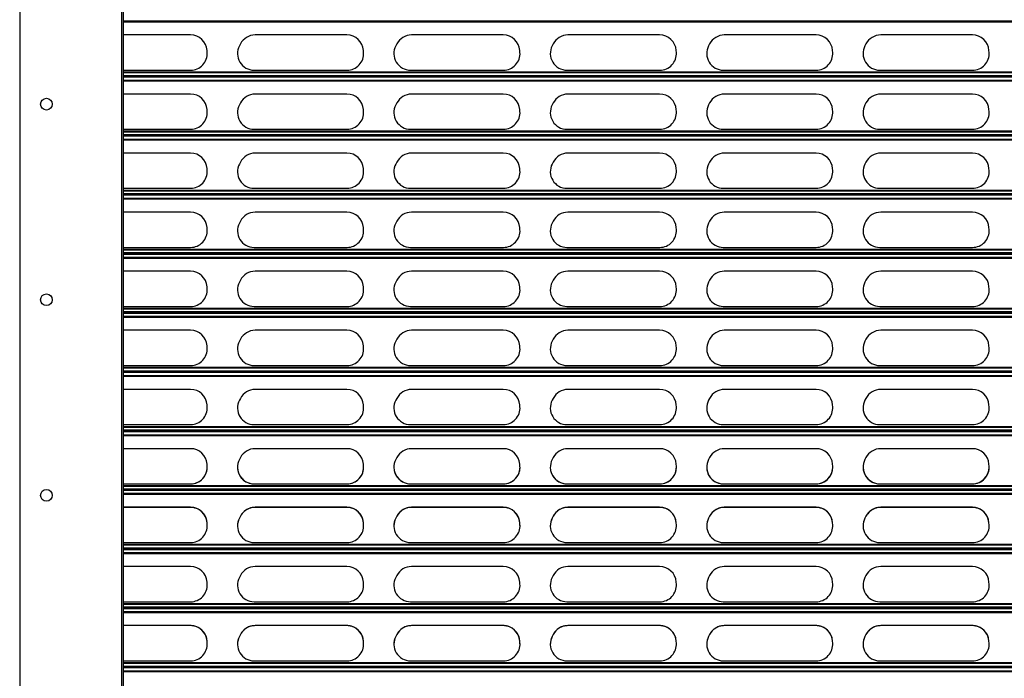
# Model space of a CAD drawing. Units: millimetres. Extents: x 19 to 415, y 4 to 419.
# Drawn here: x 30 to 56, y 155 to 172 of the extents above; entities that cross this region are included whole.
import ezdxf

# ---------------------------------------------------------------- set-up
doc = ezdxf.new("R2010")
doc.units = ezdxf.units.MM

msp = doc.modelspace()

# ---------------------------------------------------------------- linework, layer by layer
at = {"color": 7, "linetype": 'Continuous', "lineweight": 25}
for p, q in [((30.4924, 255.9981), (30.4924, 130.9981)), ((33.0924, 255.9981), (33.0924, 130.9981)), ((33.1424, 255.9981), (33.1424, 130.9981)), ((34.8611, 171.2665), (33.1424, 171.2665)), ((38.8611, 171.2665), (36.5154, 171.2665)), ((42.8611, 171.2665), (40.5154, 171.2665)), ((46.8611, 171.2665), (44.5154, 171.2665)), ((50.8611, 171.2665), (48.5154, 171.2665)), ((54.8611, 171.2665), (52.5154, 171.2665)), ((36.1385, 171.0379), (36.1125, 170.9879)), ((40.1385, 171.0379), (40.1125, 170.9879)), ((44.1385, 171.0379), (44.1125, 170.9879)), ((48.1385, 171.0379), (48.1125, 170.9879)), ((52.1385, 171.0379), (52.1125, 170.9879)), ((35.2886, 170.8209), (35.2851, 170.8709)), ((39.2886, 170.8209), (39.2851, 170.8709)), ((43.2886, 170.8209), (43.2851, 170.8709)), ((47.2886, 170.8209), (47.2851, 170.8709)), ((51.2886, 170.8209), (51.2851, 170.8709)), ((55.2886, 170.8209), (55.2851, 170.8709)), ((33.1424, 170.3665), (34.8646, 170.3665)), ((36.4894, 170.3665), (38.8646, 170.3665)), ((40.4894, 170.3665), (42.8646, 170.3665)), ((44.4894, 170.3665), (46.8646, 170.3665)), ((48.4894, 170.3665), (50.8646, 170.3665)), ((52.4894, 170.3665), (54.8646, 170.3665)), ((130.5524, 170.2178), (33.1424, 170.2178)), ((130.5524, 170.1926), (33.1424, 170.1926)), ((34.8611, 169.7565), (33.1424, 169.7565)), ((38.8611, 169.7565), (36.5154, 169.7565)), ((42.8611, 169.7565), (40.5154, 169.7565)), ((46.8611, 169.7565), (44.5154, 169.7565)), ((50.8611, 169.7565), (48.5154, 169.7565)), ((54.8611, 169.7565), (52.5154, 169.7565)), ((36.1385, 169.5279), (36.1125, 169.4779)), ((40.1385, 169.5279), (40.1125, 169.4779)), ((44.1385, 169.5279), (44.1125, 169.4779)), ((48.1385, 169.5279), (48.1125, 169.4779)), ((52.1385, 169.5279), (52.1125, 169.4779)), ((35.2886, 169.3109), (35.2851, 169.3609)), ((39.2886, 169.3109), (39.2851, 169.3609)), ((43.2886, 169.3109), (43.2851, 169.3609)), ((47.2886, 169.3109), (47.2851, 169.3609)), ((51.2886, 169.3109), (51.2851, 169.3609)), ((55.2886, 169.3109), (55.2851, 169.3609)), ((33.1424, 168.8565), (34.8646, 168.8565)), ((36.4894, 168.8565), (38.8646, 168.8565)), ((40.4894, 168.8565), (42.8646, 168.8565)), ((44.4894, 168.8565), (46.8646, 168.8565)), ((48.4894, 168.8565), (50.8646, 168.8565)), ((52.4894, 168.8565), (54.8646, 168.8565)), ((130.5524, 168.7078), (33.1424, 168.7078)), ((130.5524, 168.6826), (33.1424, 168.6826)), ((34.8611, 168.2465), (33.1424, 168.2465)), ((38.8611, 168.2465), (36.5154, 168.2465)), ((42.8611, 168.2465), (40.5154, 168.2465)), ((46.8611, 168.2465), (44.5154, 168.2465)), ((50.8611, 168.2465), (48.5154, 168.2465)), ((54.8611, 168.2465), (52.5154, 168.2465)), ((36.1385, 168.0179), (36.1125, 167.9679)), ((40.1385, 168.0179), (40.1125, 167.9679)), ((44.1385, 168.0179), (44.1125, 167.9679)), ((48.1385, 168.0179), (48.1125, 167.9679)), ((52.1385, 168.0179), (52.1125, 167.9679)), ((35.2886, 167.8009), (35.2851, 167.8509)), ((39.2886, 167.8009), (39.2851, 167.8509)), ((43.2886, 167.8009), (43.2851, 167.8509)), ((47.2886, 167.8009), (47.2851, 167.8509)), ((51.2886, 167.8009), (51.2851, 167.8509)), ((55.2886, 167.8009), (55.2851, 167.8509)), ((33.1424, 167.3465), (34.8646, 167.3465)), ((36.4894, 167.3465), (38.8646, 167.3465)), ((40.4894, 167.3465), (42.8646, 167.3465)), ((44.4894, 167.3465), (46.8646, 167.3465)), ((48.4894, 167.3465), (50.8646, 167.3465)), ((52.4894, 167.3465), (54.8646, 167.3465)), ((130.5524, 167.1978), (33.1424, 167.1978)), ((130.5524, 167.1726), (33.1424, 167.1726)), ((34.8611, 166.7365), (33.1424, 166.7365)), ((38.8611, 166.7365), (36.5154, 166.7365)), ((42.8611, 166.7365), (40.5154, 166.7365)), ((46.8611, 166.7365), (44.5154, 166.7365)), ((50.8611, 166.7365), (48.5154, 166.7365)), ((54.8611, 166.7365), (52.5154, 166.7365)), ((36.1385, 166.5079), (36.1125, 166.4579)), ((40.1385, 166.5079), (40.1125, 166.4579)), ((44.1385, 166.5079), (44.1125, 166.4579)), ((48.1385, 166.5079), (48.1125, 166.4579)), ((52.1385, 166.5079), (52.1125, 166.4579)), ((35.2886, 166.2909), (35.2851, 166.3409)), ((39.2886, 166.2909), (39.2851, 166.3409)), ((43.2886, 166.2909), (43.2851, 166.3409)), ((47.2886, 166.2909), (47.2851, 166.3409)), ((51.2886, 166.2909), (51.2851, 166.3409)), ((55.2886, 166.2909), (55.2851, 166.3409)), ((33.1424, 165.8365), (34.8646, 165.8365)), ((36.4894, 165.8365), (38.8646, 165.8365)), ((40.4894, 165.8365), (42.8646, 165.8365)), ((44.4894, 165.8365), (46.8646, 165.8365)), ((48.4894, 165.8365), (50.8646, 165.8365)), ((52.4894, 165.8365), (54.8646, 165.8365)), ((130.5524, 165.6878), (33.1424, 165.6878)), ((130.5524, 165.6626), (33.1424, 165.6626)), ((34.8611, 165.2265), (33.1424, 165.2265)), ((38.8611, 165.2265), (36.5154, 165.2265)), ((42.8611, 165.2265), (40.5154, 165.2265)), ((46.8611, 165.2265), (44.5154, 165.2265)), ((50.8611, 165.2265), (48.5154, 165.2265)), ((54.8611, 165.2265), (52.5154, 165.2265)), ((36.1385, 164.9979), (36.1125, 164.9479)), ((40.1385, 164.9979), (40.1125, 164.9479)), ((44.1385, 164.9979), (44.1125, 164.9479)), ((48.1385, 164.9979), (48.1125, 164.9479)), ((52.1385, 164.9979), (52.1125, 164.9479)), ((35.2886, 164.7809), (35.2851, 164.8309)), ((39.2886, 164.7809), (39.2851, 164.8309)), ((43.2886, 164.7809), (43.2851, 164.8309)), ((47.2886, 164.7809), (47.2851, 164.8309)), ((51.2886, 164.7809), (51.2851, 164.8309)), ((55.2886, 164.7809), (55.2851, 164.8309)), ((33.1424, 164.3265), (34.8646, 164.3265)), ((36.4894, 164.3265), (38.8646, 164.3265)), ((40.4894, 164.3265), (42.8646, 164.3265)), ((44.4894, 164.3265), (46.8646, 164.3265)), ((48.4894, 164.3265), (50.8646, 164.3265)), ((52.4894, 164.3265), (54.8646, 164.3265)), ((130.5524, 164.1778), (33.1424, 164.1778)), ((130.5524, 164.1526), (33.1424, 164.1526)), ((34.8611, 163.7165), (33.1424, 163.7165)), ((38.8611, 163.7165), (36.5154, 163.7165)), ((42.8611, 163.7165), (40.5154, 163.7165)), ((46.8611, 163.7165), (44.5154, 163.7165)), ((50.8611, 163.7165), (48.5154, 163.7165)), ((54.8611, 163.7165), (52.5154, 163.7165)), ((36.1385, 163.4879), (36.1125, 163.4379)), ((40.1385, 163.4879), (40.1125, 163.4379)), ((44.1385, 163.4879), (44.1125, 163.4379)), ((48.1385, 163.4879), (48.1125, 163.4379)), ((52.1385, 163.4879), (52.1125, 163.4379)), ((35.2886, 163.2709), (35.2851, 163.3209)), ((39.2886, 163.2709), (39.2851, 163.3209)), ((43.2886, 163.2709), (43.2851, 163.3209)), ((47.2886, 163.2709), (47.2851, 163.3209)), ((51.2886, 163.2709), (51.2851, 163.3209)), ((55.2886, 163.2709), (55.2851, 163.3209)), ((33.1424, 162.8165), (34.8646, 162.8165)), ((36.4894, 162.8165), (38.8646, 162.8165)), ((40.4894, 162.8165), (42.8646, 162.8165)), ((44.4894, 162.8165), (46.8646, 162.8165)), ((48.4894, 162.8165), (50.8646, 162.8165)), ((52.4894, 162.8165), (54.8646, 162.8165)), ((130.5524, 162.6679), (33.1424, 162.6679)), ((130.5524, 162.6426), (33.1424, 162.6426)), ((34.8611, 162.2065), (33.1424, 162.2065)), ((38.8611, 162.2065), (36.5154, 162.2065)), ((42.8611, 162.2065), (40.5154, 162.2065)), ((46.8611, 162.2065), (44.5154, 162.2065)), ((50.8611, 162.2065), (48.5154, 162.2065)), ((54.8611, 162.2065), (52.5154, 162.2065)), ((36.1385, 161.9779), (36.1125, 161.9279)), ((40.1385, 161.9779), (40.1125, 161.9279)), ((44.1385, 161.9779), (44.1125, 161.9279)), ((48.1385, 161.9779), (48.1125, 161.9279)), ((52.1385, 161.9779), (52.1125, 161.9279)), ((35.2886, 161.7609), (35.2851, 161.8109)), ((39.2886, 161.7609), (39.2851, 161.8109)), ((43.2886, 161.7609), (43.2851, 161.8109)), ((47.2886, 161.7609), (47.2851, 161.8109)), ((51.2886, 161.7609), (51.2851, 161.8109)), ((55.2886, 161.7609), (55.2851, 161.8109)), ((33.1424, 161.3065), (34.8646, 161.3065)), ((36.4894, 161.3065), (38.8646, 161.3065)), ((40.4894, 161.3065), (42.8646, 161.3065)), ((44.4894, 161.3065), (46.8646, 161.3065)), ((48.4894, 161.3065), (50.8646, 161.3065)), ((52.4894, 161.3065), (54.8646, 161.3065)), ((130.5524, 161.1578), (33.1424, 161.1578)), ((130.5524, 161.1305), (33.1424, 161.1305)), ((34.8611, 160.6911), (33.1424, 160.6911)), ((38.8611, 160.6911), (36.5154, 160.6911)), ((42.8611, 160.6911), (40.5154, 160.6911)), ((46.8611, 160.6911), (44.5154, 160.6911)), ((50.8611, 160.6911), (48.5154, 160.6911)), ((54.8611, 160.6911), (52.5154, 160.6911)), ((36.1385, 160.4627), (36.1125, 160.4127)), ((40.1385, 160.4627), (40.1125, 160.4127)), ((44.1385, 160.4627), (44.1125, 160.4127)), ((48.1385, 160.4627), (48.1125, 160.4127)), ((52.1385, 160.4627), (52.1125, 160.4127)), ((35.2886, 160.2457), (35.2851, 160.2957)), ((39.2886, 160.2457), (39.2851, 160.2957)), ((43.2886, 160.2457), (43.2851, 160.2957)), ((47.2886, 160.2457), (47.2851, 160.2957)), ((51.2886, 160.2457), (51.2851, 160.2957)), ((55.2886, 160.2457), (55.2851, 160.2957)), ((33.1424, 159.7932), (34.8646, 159.7932)), ((33.1424, 159.7914), (34.8646, 159.7914)), ((34.8646, 159.7932), (34.8646, 159.7914)), ((36.4894, 159.7932), (36.4894, 159.7914)), ((36.4894, 159.7932), (38.8646, 159.7932)), ((36.4894, 159.7914), (38.8646, 159.7914)), ((38.8646, 159.7932), (38.8646, 159.7914)), ((40.4894, 159.7932), (40.4894, 159.7914)), ((40.4894, 159.7932), (42.8646, 159.7932)), ((40.4894, 159.7914), (42.8646, 159.7914)), ((42.8646, 159.7932), (42.8646, 159.7914)), ((44.4894, 159.7932), (44.4894, 159.7914)), ((44.4894, 159.7932), (46.8646, 159.7932)), ((44.4894, 159.7914), (46.8646, 159.7914)), ((46.8646, 159.7932), (46.8646, 159.7914)), ((48.4894, 159.7932), (48.4894, 159.7914)), ((48.4894, 159.7932), (50.8646, 159.7932)), ((48.4894, 159.7914), (50.8646, 159.7914)), ((50.8646, 159.7932), (50.8646, 159.7914)), ((52.4894, 159.7932), (52.4894, 159.7914)), ((52.4894, 159.7932), (54.8646, 159.7932)), ((52.4894, 159.7914), (54.8646, 159.7914)), ((54.8646, 159.7932), (54.8646, 159.7914)), ((33.1424, 159.6452), (130.5524, 159.6452)), ((130.5524, 159.625), (33.1424, 159.625)), ((34.8611, 159.1924), (33.1424, 159.1924)), ((34.8611, 159.1905), (33.1424, 159.1905)), ((34.8611, 159.1905), (34.8611, 159.1924)), ((38.8611, 159.1924), (36.5154, 159.1924)), ((36.5154, 159.1905), (36.5154, 159.1924)), ((38.8611, 159.1905), (36.5154, 159.1905)), ((38.8611, 159.1905), (38.8611, 159.1924)), ((42.8611, 159.1924), (40.5154, 159.1924)), ((40.5154, 159.1905), (40.5154, 159.1924)), ((42.8611, 159.1905), (40.5154, 159.1905)), ((42.8611, 159.1905), (42.8611, 159.1924)), ((46.8611, 159.1924), (44.5154, 159.1924)), ((44.5154, 159.1905), (44.5154, 159.1924)), ((46.8611, 159.1905), (44.5154, 159.1905)), ((46.8611, 159.1905), (46.8611, 159.1924)), ((50.8611, 159.1924), (48.5154, 159.1924)), ((48.5154, 159.1905), (48.5154, 159.1924)), ((50.8611, 159.1905), (48.5154, 159.1905)), ((50.8611, 159.1905), (50.8611, 159.1924)), ((54.8611, 159.1924), (52.5154, 159.1924)), ((52.5154, 159.1905), (52.5154, 159.1924)), ((54.8611, 159.1905), (52.5154, 159.1905)), ((54.8611, 159.1905), (54.8611, 159.1924)), ((36.1385, 158.9639), (36.1125, 158.9139)), ((36.1385, 158.9622), (36.1125, 158.9122)), ((36.1385, 158.9622), (36.1385, 158.9639)), ((40.1385, 158.9639), (40.1125, 158.9139)), ((40.1385, 158.9622), (40.1125, 158.9122)), ((40.1385, 158.9622), (40.1385, 158.9639)), ((44.1385, 158.9639), (44.1125, 158.9139)), ((44.1385, 158.9622), (44.1125, 158.9122)), ((44.1385, 158.9622), (44.1385, 158.9639)), ((48.1385, 158.9639), (48.1125, 158.9139)), ((48.1385, 158.9622), (48.1125, 158.9122)), ((48.1385, 158.9622), (48.1385, 158.9639)), ((52.1385, 158.9639), (52.1125, 158.9139)), ((52.1385, 158.9622), (52.1125, 158.9122)), ((52.1385, 158.9622), (52.1385, 158.9639)), ((35.2886, 158.747), (35.2851, 158.7969)), ((35.2851, 158.7952), (35.2851, 158.7969)), ((35.2886, 158.7452), (35.2851, 158.7952)), ((35.2886, 158.7452), (35.2886, 158.747)), ((35.2896, 158.7158), (35.2886, 158.7452)), ((36.1125, 158.9122), (36.1125, 158.9139)), ((39.2886, 158.747), (39.2851, 158.7969)), ((39.2851, 158.7952), (39.2851, 158.7969)), ((39.2886, 158.7452), (39.2851, 158.7952)), ((39.2886, 158.7452), (39.2886, 158.747)), ((39.2896, 158.7158), (39.2886, 158.7452)), ((40.1125, 158.9122), (40.1125, 158.9139)), ((43.2886, 158.747), (43.2851, 158.7969)), ((43.2851, 158.7952), (43.2851, 158.7969)), ((43.2886, 158.7452), (43.2851, 158.7952)), ((43.2886, 158.7452), (43.2886, 158.747)), ((43.2896, 158.7158), (43.2886, 158.7452)), ((44.1125, 158.9122), (44.1125, 158.9139)), ((47.2886, 158.747), (47.2851, 158.7969)), ((47.2851, 158.7952), (47.2851, 158.7969)), ((47.2886, 158.7452), (47.2851, 158.7952)), ((47.2886, 158.7452), (47.2886, 158.747)), ((47.2896, 158.7158), (47.2886, 158.7452)), ((48.1125, 158.9122), (48.1125, 158.9139)), ((51.2886, 158.747), (51.2851, 158.7969)), ((51.2851, 158.7952), (51.2851, 158.7969)), ((51.2886, 158.7452), (51.2851, 158.7952)), ((51.2886, 158.7452), (51.2886, 158.747)), ((51.2896, 158.7158), (51.2886, 158.7452)), ((52.1125, 158.9122), (52.1125, 158.9139)), ((55.2886, 158.747), (55.2851, 158.7969)), ((55.2851, 158.7952), (55.2851, 158.7969)), ((55.2886, 158.7452), (55.2851, 158.7952)), ((55.2886, 158.7452), (55.2886, 158.747)), ((55.2896, 158.7158), (55.2886, 158.7452)), ((33.1424, 158.2927), (34.8646, 158.2927)), ((36.4894, 158.2927), (38.8646, 158.2927)), ((40.4894, 158.2927), (42.8646, 158.2927)), ((44.4894, 158.2927), (46.8646, 158.2927)), ((48.4894, 158.2927), (50.8646, 158.2927)), ((52.4894, 158.2927), (54.8646, 158.2927)), ((130.5524, 158.1135), (33.1424, 158.1135)), ((34.8611, 157.6774), (33.1424, 157.6774)), ((38.8611, 157.6774), (36.5154, 157.6774)), ((42.8611, 157.6774), (40.5154, 157.6774)), ((46.8611, 157.6774), (44.5154, 157.6774)), ((50.8611, 157.6774), (48.5154, 157.6774)), ((54.8611, 157.6774), (52.5154, 157.6774)), ((36.1385, 157.4488), (36.1125, 157.3988)), ((40.1385, 157.4488), (40.1125, 157.3988)), ((44.1385, 157.4488), (44.1125, 157.3988)), ((48.1385, 157.4488), (48.1125, 157.3988)), ((52.1385, 157.4488), (52.1125, 157.3988)), ((35.2886, 157.2318), (35.2851, 157.2818)), ((39.2886, 157.2318), (39.2851, 157.2818)), ((43.2886, 157.2318), (43.2851, 157.2818)), ((47.2886, 157.2318), (47.2851, 157.2818)), ((51.2886, 157.2318), (51.2851, 157.2818)), ((55.2886, 157.2318), (55.2851, 157.2818)), ((33.1424, 156.7774), (34.8646, 156.7774)), ((36.4894, 156.7774), (38.8646, 156.7774)), ((40.4894, 156.7774), (42.8646, 156.7774)), ((44.4894, 156.7774), (46.8646, 156.7774)), ((48.4894, 156.7774), (50.8646, 156.7774)), ((52.4894, 156.7774), (54.8646, 156.7774)), ((130.5524, 156.6288), (33.1424, 156.6288)), ((130.5524, 156.6037), (33.1424, 156.6037)), ((34.8611, 156.168), (33.1424, 156.168)), ((34.8611, 156.1678), (33.1424, 156.1678)), ((34.8611, 156.1678), (34.8611, 156.168)), ((38.8611, 156.168), (36.5154, 156.168)), ((36.5154, 156.1678), (36.5154, 156.168)), ((38.8611, 156.1678), (36.5154, 156.1678)), ((38.8611, 156.1678), (38.8611, 156.168)), ((42.8611, 156.168), (40.5154, 156.168)), ((40.5154, 156.1678), (40.5154, 156.168)), ((42.8611, 156.1678), (40.5154, 156.1678)), ((42.8611, 156.1678), (42.8611, 156.168)), ((46.8611, 156.168), (44.5154, 156.168)), ((44.5154, 156.1678), (44.5154, 156.168)), ((46.8611, 156.1678), (44.5154, 156.1678)), ((46.8611, 156.1678), (46.8611, 156.168)), ((50.8611, 156.168), (48.5154, 156.168)), ((48.5154, 156.1678), (48.5154, 156.168)), ((50.8611, 156.1678), (48.5154, 156.1678)), ((50.8611, 156.1678), (50.8611, 156.168)), ((54.8611, 156.168), (52.5154, 156.168)), ((52.5154, 156.1678), (52.5154, 156.168)), ((54.8611, 156.1678), (52.5154, 156.1678)), ((54.8611, 156.1678), (54.8611, 156.168)), ((36.1385, 155.9395), (36.1125, 155.8895)), ((36.1385, 155.9393), (36.1125, 155.8893)), ((36.1385, 155.9393), (36.1385, 155.9395)), ((40.1385, 155.9395), (40.1125, 155.8895)), ((40.1385, 155.9393), (40.1125, 155.8893)), ((40.1385, 155.9393), (40.1385, 155.9395)), ((44.1385, 155.9395), (44.1125, 155.8895)), ((44.1385, 155.9393), (44.1125, 155.8893)), ((44.1385, 155.9393), (44.1385, 155.9395)), ((48.1385, 155.9395), (48.1125, 155.8895)), ((48.1385, 155.9393), (48.1125, 155.8893)), ((48.1385, 155.9393), (48.1385, 155.9395)), ((52.1385, 155.9395), (52.1125, 155.8895)), ((52.1385, 155.9393), (52.1125, 155.8893)), ((52.1385, 155.9393), (52.1385, 155.9395)), ((35.2886, 155.7225), (35.2851, 155.7725)), ((35.2851, 155.7723), (35.2851, 155.7725)), ((35.2886, 155.7223), (35.2851, 155.7723)), ((35.2886, 155.7223), (35.2886, 155.7225)), ((35.2896, 155.6928), (35.2886, 155.7223)), ((36.1125, 155.8893), (36.1125, 155.8895)), ((39.2886, 155.7225), (39.2851, 155.7725)), ((39.2851, 155.7723), (39.2851, 155.7725)), ((39.2886, 155.7223), (39.2851, 155.7723)), ((39.2886, 155.7223), (39.2886, 155.7225)), ((39.2896, 155.6928), (39.2886, 155.7223)), ((40.1125, 155.8893), (40.1125, 155.8895)), ((43.2886, 155.7225), (43.2851, 155.7725)), ((43.2851, 155.7723), (43.2851, 155.7725)), ((43.2886, 155.7223), (43.2851, 155.7723)), ((43.2886, 155.7223), (43.2886, 155.7225)), ((43.2896, 155.6928), (43.2886, 155.7223)), ((44.1125, 155.8893), (44.1125, 155.8895)), ((47.2886, 155.7225), (47.2851, 155.7725)), ((47.2851, 155.7723), (47.2851, 155.7725)), ((47.2886, 155.7223), (47.2851, 155.7723)), ((47.2886, 155.7223), (47.2886, 155.7225)), ((47.2896, 155.6928), (47.2886, 155.7223)), ((48.1125, 155.8893), (48.1125, 155.8895)), ((51.2886, 155.7225), (51.2851, 155.7725)), ((51.2851, 155.7723), (51.2851, 155.7725)), ((51.2886, 155.7223), (51.2851, 155.7723)), ((51.2886, 155.7223), (51.2886, 155.7225)), ((51.2896, 155.6928), (51.2886, 155.7223)), ((52.1125, 155.8893), (52.1125, 155.8895)), ((55.2886, 155.7225), (55.2851, 155.7725)), ((55.2851, 155.7723), (55.2851, 155.7725)), ((55.2886, 155.7223), (55.2851, 155.7723)), ((55.2886, 155.7223), (55.2886, 155.7225)), ((55.2896, 155.6928), (55.2886, 155.7223)), ((33.1424, 155.268), (34.8646, 155.268)), ((36.4894, 155.268), (38.8646, 155.268)), ((40.4894, 155.268), (42.8646, 155.268)), ((44.4894, 155.268), (46.8646, 155.268)), ((48.4894, 155.268), (50.8646, 155.268)), ((52.4894, 155.268), (54.8646, 155.268)), ((130.5524, 155.0933), (33.1424, 155.0933))]:
    msp.add_line(p, q, dxfattribs=at)
at = {"color": 8, "linetype": 'Continuous', "lineweight": 25}
for p, q in [((130.5524, 171.6158), (33.1424, 171.6158)), ((130.5524, 171.5956), (33.1424, 171.5956)), ((130.5524, 170.3133), (33.1424, 170.3133)), ((130.5524, 170.2957), (33.1424, 170.2957)), ((130.5524, 170.2252), (33.1424, 170.2252)), ((130.5524, 170.188), (33.1424, 170.188)), ((130.5524, 170.1058), (33.1424, 170.1058)), ((130.5524, 170.0856), (33.1424, 170.0856)), ((130.5524, 168.8033), (33.1424, 168.8033)), ((130.5524, 168.7857), (33.1424, 168.7857)), ((130.5524, 168.7152), (33.1424, 168.7152)), ((130.5524, 168.678), (33.1424, 168.678)), ((130.5524, 168.5958), (33.1424, 168.5958)), ((130.5524, 168.5756), (33.1424, 168.5756)), ((130.5524, 167.2933), (33.1424, 167.2933)), ((130.5524, 167.2757), (33.1424, 167.2757)), ((130.5524, 167.2052), (33.1424, 167.2052)), ((130.5524, 167.168), (33.1424, 167.168)), ((130.5524, 167.0858), (33.1424, 167.0858)), ((130.5524, 167.0656), (33.1424, 167.0656)), ((130.5524, 165.7833), (33.1424, 165.7833)), ((130.5524, 165.7657), (33.1424, 165.7657)), ((130.5524, 165.6952), (33.1424, 165.6952)), ((130.5524, 165.658), (33.1424, 165.658)), ((130.5524, 165.5758), (33.1424, 165.5758)), ((130.5524, 165.5556), (33.1424, 165.5556)), ((130.5524, 164.2733), (33.1424, 164.2733)), ((130.5524, 164.2557), (33.1424, 164.2557)), ((130.5524, 164.1852), (33.1424, 164.1852)), ((130.5524, 164.148), (33.1424, 164.148)), ((130.5524, 164.0658), (33.1424, 164.0658)), ((130.5524, 164.0456), (33.1424, 164.0456)), ((130.5524, 162.7633), (33.1424, 162.7633)), ((130.5524, 162.7457), (33.1424, 162.7457)), ((130.5524, 162.6752), (33.1424, 162.6752)), ((130.5524, 162.638), (33.1424, 162.638)), ((130.5524, 162.5558), (33.1424, 162.5558)), ((130.5524, 162.5356), (33.1424, 162.5356)), ((130.5524, 161.2533), (33.1424, 161.2533)), ((130.5524, 161.2357), (33.1424, 161.2357)), ((130.5524, 161.1652), (33.1424, 161.1652)), ((130.5524, 161.1256), (33.1424, 161.1256)), ((130.5524, 161.0406), (33.1424, 161.0406)), ((130.5524, 161.0201), (33.1424, 161.0201)), ((130.5524, 159.7383), (33.1424, 159.7383)), ((130.5524, 159.7208), (33.1424, 159.7208)), ((130.5524, 159.6521), (33.1424, 159.6521)), ((130.5524, 159.6207), (33.1424, 159.6207)), ((130.5524, 159.5413), (33.1424, 159.5413)), ((130.5524, 159.5214), (33.1424, 159.5214)), ((130.5524, 158.2396), (33.1424, 158.2396)), ((130.5524, 158.2217), (33.1424, 158.2217)), ((130.5524, 158.1495), (33.1424, 158.1495)), ((130.5524, 158.1417), (33.1424, 158.1417)), ((130.5524, 158.1389), (33.1424, 158.1389)), ((130.5524, 158.1089), (33.1424, 158.1089)), ((130.5524, 158.0267), (33.1424, 158.0267)), ((130.5524, 158.0065), (33.1424, 158.0065)), ((130.5524, 156.7243), (33.1424, 156.7243)), ((130.5524, 156.7066), (33.1424, 156.7066)), ((130.5524, 156.6361), (33.1424, 156.6361)), ((130.5524, 156.5992), (33.1424, 156.5992)), ((130.5524, 156.5173), (33.1424, 156.5173)), ((130.5524, 156.4971), (33.1424, 156.4971)), ((130.5524, 155.2149), (33.1424, 155.2149)), ((130.5524, 155.1972), (33.1424, 155.1972)), ((130.5524, 155.1265), (33.1424, 155.1265)), ((130.5524, 155.1191), (33.1424, 155.1191)), ((130.5524, 155.1188), (33.1424, 155.1188)), ((130.5524, 155.0886), (33.1424, 155.0886)), ((130.5524, 155.0061), (33.1424, 155.0061)), ((130.5524, 154.9859), (33.1424, 154.9859))]:
    msp.add_line(p, q, dxfattribs=at)
at = {"color": 7, "linetype": 'Continuous', "lineweight": 25}
for centre in [(31.1769, 169.4981), (31.1769, 164.4981), (31.1769, 159.4981)]:
    msp.add_circle(centre, 0.15, dxfattribs=at)
for centre, radius, start, end in [((34.8611, 170.8415), 0.425, 3.96903, 90), ((36.5154, 170.8415), 0.425, 90, 152.47128), ((38.8611, 170.8415), 0.425, 3.96903, 90), ((40.5154, 170.8415), 0.425, 90, 152.47128), ((42.8611, 170.8415), 0.425, 3.96903, 90), ((44.5154, 170.8415), 0.425, 90, 152.47128), ((46.8611, 170.8415), 0.425, 3.96903, 90), ((48.5154, 170.8415), 0.425, 90, 152.47128), ((50.8611, 170.8415), 0.425, 3.96903, 90), ((52.5154, 170.8415), 0.425, 90, 152.47128), ((54.8611, 170.8415), 0.425, 3.96903, 90), ((34.8646, 170.7915), 0.425, 270, 3.96903), ((36.4894, 170.7915), 0.425, 152.47128, 270), ((38.8646, 170.7915), 0.425, 270, 3.96903), ((40.4894, 170.7915), 0.425, 152.47128, 270), ((42.8646, 170.7915), 0.425, 270, 3.96903), ((44.4894, 170.7915), 0.425, 152.47128, 270), ((46.8646, 170.7915), 0.425, 270, 3.96903), ((48.4894, 170.7915), 0.425, 152.47128, 270), ((50.8646, 170.7915), 0.425, 270, 3.96903), ((52.4894, 170.7915), 0.425, 152.47128, 270), ((54.8646, 170.7915), 0.425, 270, 3.96903), ((34.8611, 169.3315), 0.425, 3.96903, 90), ((36.5154, 169.3315), 0.425, 90, 152.47128), ((38.8611, 169.3315), 0.425, 3.96903, 90), ((40.5154, 169.3315), 0.425, 90, 152.47128), ((42.8611, 169.3315), 0.425, 3.96903, 90), ((44.5154, 169.3315), 0.425, 90, 152.47128), ((46.8611, 169.3315), 0.425, 3.96903, 90), ((48.5154, 169.3315), 0.425, 90, 152.47128), ((50.8611, 169.3315), 0.425, 3.96903, 90), ((52.5154, 169.3315), 0.425, 90, 152.47128), ((54.8611, 169.3315), 0.425, 3.96903, 90), ((34.8646, 169.2815), 0.425, 270, 3.96903), ((36.4894, 169.2815), 0.425, 152.47128, 270), ((38.8646, 169.2815), 0.425, 270, 3.96903), ((40.4894, 169.2815), 0.425, 152.47128, 270), ((42.8646, 169.2815), 0.425, 270, 3.96903), ((44.4894, 169.2815), 0.425, 152.47128, 270), ((46.8646, 169.2815), 0.425, 270, 3.96903), ((48.4894, 169.2815), 0.425, 152.47128, 270), ((50.8646, 169.2815), 0.425, 270, 3.96903), ((52.4894, 169.2815), 0.425, 152.47128, 270), ((54.8646, 169.2815), 0.425, 270, 3.96903), ((34.8611, 167.8215), 0.425, 3.96903, 90), ((36.5154, 167.8215), 0.425, 90, 152.47128), ((38.8611, 167.8215), 0.425, 3.96903, 90), ((40.5154, 167.8215), 0.425, 90, 152.47128), ((42.8611, 167.8215), 0.425, 3.96903, 90), ((44.5154, 167.8215), 0.425, 90, 152.47128), ((46.8611, 167.8215), 0.425, 3.96903, 90), ((48.5154, 167.8215), 0.425, 90, 152.47128), ((50.8611, 167.8215), 0.425, 3.96903, 90), ((52.5154, 167.8215), 0.425, 90, 152.47128), ((54.8611, 167.8215), 0.425, 3.96903, 90), ((34.8646, 167.7715), 0.425, 270, 3.96903), ((36.4894, 167.7715), 0.425, 152.47128, 270), ((38.8646, 167.7715), 0.425, 270, 3.96903), ((40.4894, 167.7715), 0.425, 152.47128, 270), ((42.8646, 167.7715), 0.425, 270, 3.96903), ((44.4894, 167.7715), 0.425, 152.47128, 270), ((46.8646, 167.7715), 0.425, 270, 3.96903), ((48.4894, 167.7715), 0.425, 152.47128, 270), ((50.8646, 167.7715), 0.425, 270, 3.96903), ((52.4894, 167.7715), 0.425, 152.47128, 270), ((54.8646, 167.7715), 0.425, 270, 3.96903), ((34.8611, 166.3115), 0.425, 3.96903, 90), ((36.5154, 166.3115), 0.425, 90, 152.47128), ((38.8611, 166.3115), 0.425, 3.96903, 90), ((40.5154, 166.3115), 0.425, 90, 152.47128), ((42.8611, 166.3115), 0.425, 3.96903, 90), ((44.5154, 166.3115), 0.425, 90, 152.47128), ((46.8611, 166.3115), 0.425, 3.96903, 90), ((48.5154, 166.3115), 0.425, 90, 152.47128), ((50.8611, 166.3115), 0.425, 3.96903, 90), ((52.5154, 166.3115), 0.425, 90, 152.47128), ((54.8611, 166.3115), 0.425, 3.96903, 90), ((34.8646, 166.2615), 0.425, 270, 3.96903), ((36.4894, 166.2615), 0.425, 152.47128, 270), ((38.8646, 166.2615), 0.425, 270, 3.96903), ((40.4894, 166.2615), 0.425, 152.47128, 270), ((42.8646, 166.2615), 0.425, 270, 3.96903), ((44.4894, 166.2615), 0.425, 152.47128, 270), ((46.8646, 166.2615), 0.425, 270, 3.96903), ((48.4894, 166.2615), 0.425, 152.47128, 270), ((50.8646, 166.2615), 0.425, 270, 3.96903), ((52.4894, 166.2615), 0.425, 152.47128, 270), ((54.8646, 166.2615), 0.425, 270, 3.96903), ((34.8611, 164.8015), 0.425, 3.96903, 90), ((36.5154, 164.8015), 0.425, 90, 152.47128), ((38.8611, 164.8015), 0.425, 3.96903, 90), ((40.5154, 164.8015), 0.425, 90, 152.47128), ((42.8611, 164.8015), 0.425, 3.96903, 90), ((44.5154, 164.8015), 0.425, 90, 152.47128), ((46.8611, 164.8015), 0.425, 3.96903, 90), ((48.5154, 164.8015), 0.425, 90, 152.47128), ((50.8611, 164.8015), 0.425, 3.96903, 90), ((52.5154, 164.8015), 0.425, 90, 152.47128), ((54.8611, 164.8015), 0.425, 3.96903, 90), ((34.8646, 164.7515), 0.425, 270, 3.96903), ((36.4894, 164.7515), 0.425, 152.47128, 270), ((38.8646, 164.7515), 0.425, 270, 3.96903), ((40.4894, 164.7515), 0.425, 152.47128, 270), ((42.8646, 164.7515), 0.425, 270, 3.96903), ((44.4894, 164.7515), 0.425, 152.47128, 270), ((46.8646, 164.7515), 0.425, 270, 3.96903), ((48.4894, 164.7515), 0.425, 152.47128, 270), ((50.8646, 164.7515), 0.425, 270, 3.96903), ((52.4894, 164.7515), 0.425, 152.47128, 270), ((54.8646, 164.7515), 0.425, 270, 3.96903), ((34.8611, 163.2915), 0.425, 3.96903, 90), ((36.5154, 163.2915), 0.425, 90, 152.47128), ((38.8611, 163.2915), 0.425, 3.96903, 90), ((40.5154, 163.2915), 0.425, 90, 152.47128), ((42.8611, 163.2915), 0.425, 3.96903, 90), ((44.5154, 163.2915), 0.425, 90, 152.47128), ((46.8611, 163.2915), 0.425, 3.96903, 90), ((48.5154, 163.2915), 0.425, 90, 152.47128), ((50.8611, 163.2915), 0.425, 3.96903, 90), ((52.5154, 163.2915), 0.425, 90, 152.47128), ((54.8611, 163.2915), 0.425, 3.96903, 90), ((34.8646, 163.2415), 0.425, 270, 3.96903), ((36.4894, 163.2415), 0.425, 152.47128, 270), ((38.8646, 163.2415), 0.425, 270, 3.96903), ((40.4894, 163.2415), 0.425, 152.47128, 270), ((42.8646, 163.2415), 0.425, 270, 3.96903), ((44.4894, 163.2415), 0.425, 152.47128, 270), ((46.8646, 163.2415), 0.425, 270, 3.96903), ((48.4894, 163.2415), 0.425, 152.47128, 270), ((50.8646, 163.2415), 0.425, 270, 3.96903), ((52.4894, 163.2415), 0.425, 152.47128, 270), ((54.8646, 163.2415), 0.425, 270, 3.96903), ((34.8611, 161.7815), 0.425, 3.96903, 90), ((36.5154, 161.7815), 0.425, 90, 152.47128), ((38.8611, 161.7815), 0.425, 3.96903, 90), ((40.5154, 161.7815), 0.425, 90, 152.47128), ((42.8611, 161.7815), 0.425, 3.96903, 90), ((44.5154, 161.7815), 0.425, 90, 152.47128), ((46.8611, 161.7815), 0.425, 3.96903, 90), ((48.5154, 161.7815), 0.425, 90, 152.47128), ((50.8611, 161.7815), 0.425, 3.96903, 90), ((52.5154, 161.7815), 0.425, 90, 152.47128), ((54.8611, 161.7815), 0.425, 3.96903, 90), ((34.8646, 161.7315), 0.425, 270, 3.96903), ((36.4894, 161.7315), 0.425, 152.47128, 270), ((38.8646, 161.7315), 0.425, 270, 3.96903), ((40.4894, 161.7315), 0.425, 152.47128, 270), ((42.8646, 161.7315), 0.425, 270, 3.96903), ((44.4894, 161.7315), 0.425, 152.47128, 270), ((46.8646, 161.7315), 0.425, 270, 3.96903), ((48.4894, 161.7315), 0.425, 152.47128, 270), ((50.8646, 161.7315), 0.425, 270, 3.96903), ((52.4894, 161.7315), 0.425, 152.47128, 270), ((54.8646, 161.7315), 0.425, 270, 3.96903), ((34.8612, 160.2662), 0.4249, 3.9749, 90.01145), ((36.5154, 160.2661), 0.425, 89.99751, 152.45662), ((38.8612, 160.2662), 0.4249, 3.9749, 90.01145), ((40.5154, 160.2661), 0.425, 89.99751, 152.45662), ((42.8612, 160.2662), 0.425, 3.98142, 90.00815), ((44.5154, 160.2662), 0.425, 89.9936, 152.46375), ((46.8612, 160.2662), 0.4249, 3.97723, 90.00912), ((48.5154, 160.2661), 0.425, 89.99556, 152.46018), ((50.8612, 160.2662), 0.425, 3.98049, 90.00587), ((52.5154, 160.2661), 0.425, 89.99655, 152.45919), ((54.8612, 160.2662), 0.4249, 3.97816, 90.0082), ((34.8647, 160.2164), 0.4249, 269.99255, 3.95893), ((34.8647, 160.2181), 0.4249, 269.99022, 359.99491), ((36.4893, 160.2163), 0.4249, 152.47467, 270.01368), ((36.4893, 160.2181), 0.4249, 180.00859, 270.00949), ((38.8647, 160.2163), 0.4249, 269.98941, 3.96206), ((38.8647, 160.2181), 0.4249, 269.99066, 359.99126), ((40.4893, 160.2163), 0.4249, 152.47467, 270.01368), ((40.4893, 160.2181), 0.4249, 180.01049, 270.00759), ((42.8647, 160.2163), 0.4249, 269.98941, 3.96206), ((42.8647, 160.2181), 0.4249, 269.99066, 359.99126), ((44.4893, 160.2181), 0.4249, 180.01049, 270.00759), ((44.4892, 160.2163), 0.4249, 152.46875, 270.01639), ((46.8647, 160.2163), 0.4249, 269.98941, 3.96206), ((46.8647, 160.2181), 0.4249, 269.99066, 359.99126), ((48.4892, 160.2163), 0.4249, 152.47171, 270.01503), ((48.4893, 160.2181), 0.4249, 180.00771, 270.01037), ((50.8647, 160.2164), 0.4249, 269.99255, 3.95892), ((50.8647, 160.2181), 0.4249, 269.99226, 359.99126), ((52.4892, 160.2163), 0.4249, 152.47232, 270.01442), ((52.4893, 160.2181), 0.4249, 180.01022, 270.00786), ((54.8647, 160.2163), 0.4249, 269.99032, 3.96116), ((54.8647, 160.2181), 0.4249, 269.9916, 359.99031), ((34.8612, 158.7675), 0.4249, 3.9749, 90.01145), ((34.8613, 158.7658), 0.4248, 3.97103, 70.87372), ((36.5154, 158.7674), 0.425, 89.99751, 152.45662), ((36.5153, 158.7657), 0.425, 109.13207, 152.45998), ((38.8612, 158.7675), 0.4249, 3.9749, 90.01145), ((38.8613, 158.7658), 0.4248, 3.97103, 70.87372), ((40.5154, 158.7674), 0.425, 89.99751, 152.45662), ((40.5154, 158.7656), 0.4251, 109.13795, 152.45411), ((42.8612, 158.7674), 0.425, 3.98142, 90.00815), ((42.8612, 158.7657), 0.4249, 3.97979, 70.86959), ((44.5154, 158.7674), 0.425, 89.9936, 152.46375), ((44.5153, 158.7657), 0.4249, 109.13241, 152.46533), ((46.8612, 158.7675), 0.4249, 3.97723, 90.00912), ((46.8613, 158.7658), 0.4249, 3.97385, 70.8709), ((48.5154, 158.7674), 0.425, 89.99556, 152.46018), ((48.5153, 158.7657), 0.4249, 109.13041, 152.46448), ((50.8612, 158.7674), 0.425, 3.98049, 90.00587), ((50.8612, 158.7657), 0.4249, 3.97667, 70.86808), ((52.5154, 158.7674), 0.425, 89.99655, 152.45919), ((52.5153, 158.7657), 0.4249, 109.13224, 152.46265), ((54.8612, 158.7675), 0.4249, 3.97816, 90.0082), ((54.8613, 158.7658), 0.4249, 3.97385, 70.8709), ((34.8647, 158.7176), 0.4249, 269.99216, 3.95931), ((36.4893, 158.7176), 0.4249, 152.47455, 270.0138), ((36.4891, 158.7158), 0.4247, 152.46389, 180.00275), ((38.8647, 158.7176), 0.4249, 269.98903, 3.96244), ((40.4893, 158.7176), 0.4249, 152.47455, 270.0138), ((40.4895, 158.7157), 0.4251, 152.47699, 179.98965), ((42.8647, 158.7176), 0.4249, 269.98903, 3.96244), ((44.4891, 158.7158), 0.4248, 152.45933, 179.99419), ((44.4892, 158.7175), 0.4249, 152.46863, 270.01651), ((46.8647, 158.7176), 0.4249, 269.98903, 3.96244), ((48.4892, 158.7176), 0.4249, 152.47159, 270.01516), ((48.4891, 158.7158), 0.4248, 152.46161, 179.99847), ((50.8647, 158.7176), 0.4249, 269.99217, 3.95931), ((52.4892, 158.7176), 0.4249, 152.4722, 270.01454), ((52.4891, 158.7158), 0.4248, 152.46161, 179.99847), ((54.8647, 158.7176), 0.4249, 269.98993, 3.96154), ((34.8611, 157.2524), 0.425, 3.96903, 90), ((36.5154, 157.2524), 0.425, 90, 152.47128), ((38.8611, 157.2524), 0.425, 3.96903, 90), ((40.5154, 157.2524), 0.425, 90, 152.47128), ((42.8611, 157.2524), 0.425, 3.96903, 90), ((44.5154, 157.2524), 0.425, 90, 152.47128), ((46.8611, 157.2524), 0.425, 3.96903, 90), ((48.5154, 157.2524), 0.425, 90, 152.47128), ((50.8611, 157.2524), 0.425, 3.96903, 90), ((52.5154, 157.2524), 0.425, 90, 152.47128), ((54.8611, 157.2524), 0.425, 3.96903, 90), ((34.8646, 157.2024), 0.425, 270, 3.96903), ((36.4894, 157.2024), 0.425, 152.47128, 270), ((38.8646, 157.2024), 0.425, 270, 3.96903), ((40.4894, 157.2024), 0.425, 152.47128, 270), ((42.8646, 157.2024), 0.425, 270, 3.96903), ((44.4894, 157.2024), 0.425, 152.47128, 270), ((46.8646, 157.2024), 0.425, 270, 3.96903), ((48.4894, 157.2024), 0.425, 152.47128, 270), ((50.8646, 157.2024), 0.425, 270, 3.96903), ((52.4894, 157.2024), 0.425, 152.47128, 270), ((54.8646, 157.2024), 0.425, 270, 3.96903), ((34.8612, 155.7431), 0.425, 3.96553, 90.0036), ((34.8612, 155.7429), 0.425, 3.96531, 70.86261), ((36.5154, 155.743), 0.425, 90.00045, 152.46893), ((36.5154, 155.7428), 0.425, 109.14064, 152.46871), ((38.8611, 155.7431), 0.425, 3.96553, 90.0036), ((38.8612, 155.7429), 0.425, 3.96531, 70.86261), ((40.5154, 155.743), 0.425, 90.00045, 152.46893), ((40.5155, 155.7427), 0.4251, 109.14652, 152.46284), ((42.8611, 155.743), 0.425, 3.97204, 90.0003), ((42.8611, 155.7428), 0.425, 3.97407, 70.85848), ((44.5154, 155.7431), 0.4249, 89.99654, 152.47605), ((44.5154, 155.7429), 0.425, 109.14098, 152.47406), ((46.8611, 155.7431), 0.425, 3.96786, 90.00127), ((46.8611, 155.7428), 0.425, 3.96813, 70.85979), ((48.5154, 155.7431), 0.425, 89.99849, 152.47249), ((48.5154, 155.7429), 0.425, 109.13898, 152.47321), ((50.8611, 155.743), 0.425, 3.97111, 89.99801), ((50.8611, 155.7428), 0.425, 3.97094, 70.85697), ((52.5154, 155.7431), 0.425, 89.99948, 152.4715), ((52.5154, 155.7428), 0.425, 109.14081, 152.47139), ((54.8611, 155.743), 0.425, 3.96878, 90.00034), ((54.8611, 155.7428), 0.425, 3.96813, 70.85979), ((34.8646, 155.6931), 0.425, 270.00155, 3.96717), ((36.4894, 155.6931), 0.425, 152.47271, 270.00029), ((36.4893, 155.6929), 0.425, 152.47204, 180.00264), ((38.8646, 155.693), 0.425, 269.99842, 3.97031), ((40.4894, 155.6931), 0.425, 152.47271, 270.00029), ((40.4897, 155.6928), 0.4254, 152.48514, 179.98954), ((42.8646, 155.693), 0.425, 269.99842, 3.97031), ((44.4894, 155.6928), 0.425, 152.46748, 179.99408), ((44.4893, 155.693), 0.425, 152.46679, 270.003), ((46.8646, 155.693), 0.425, 269.99842, 3.97031), ((48.4893, 155.693), 0.425, 152.46975, 270.00164), ((48.4894, 155.6928), 0.425, 152.46976, 179.99836), ((50.8646, 155.6931), 0.425, 270.00155, 3.96717), ((52.4893, 155.693), 0.425, 152.47036, 270.00103), ((52.4894, 155.6928), 0.425, 152.46976, 179.99836), ((54.8646, 155.693), 0.425, 269.99932, 3.96941)]:
    msp.add_arc(centre, radius, start, end, dxfattribs=at)
for points, knots in [([(35.0005, 159.1672), (34.968, 159.1763), (34.9222, 159.1891), (34.8748, 159.1902), (34.8611, 159.1905)], [0, 0, 0, 0, 0.7106692, 1, 1, 1, 1]), ([(36.5154, 159.1905), (36.4817, 159.1885), (36.4342, 159.1857), (36.3891, 159.1713), (36.3761, 159.1672)], [0, 0, 0, 0, 0.7106211, 1, 1, 1, 1]), ([(39.0005, 159.1672), (38.968, 159.1763), (38.9222, 159.1891), (38.8748, 159.1902), (38.8611, 159.1905)], [0, 0, 0, 0, 0.7106692, 1, 1, 1, 1]), ([(40.5154, 159.1905), (40.4817, 159.1885), (40.4342, 159.1857), (40.3891, 159.1713), (40.3761, 159.1672)], [0, 0, 0, 0, 0.7106211, 1, 1, 1, 1]), ([(43.0005, 159.1672), (42.968, 159.1763), (42.9222, 159.1891), (42.8748, 159.1902), (42.8611, 159.1905)], [0, 0, 0, 0, 0.7106692, 1, 1, 1, 1]), ([(44.5154, 159.1905), (44.4817, 159.1885), (44.4342, 159.1857), (44.3891, 159.1713), (44.3761, 159.1672)], [0, 0, 0, 0, 0.7106211, 1, 1, 1, 1]), ([(47.0005, 159.1672), (46.968, 159.1763), (46.9222, 159.1891), (46.8748, 159.1902), (46.8611, 159.1905)], [0, 0, 0, 0, 0.7107526, 1, 1, 1, 1]), ([(48.5154, 159.1905), (48.4817, 159.1885), (48.4342, 159.1858), (48.3891, 159.1713), (48.3761, 159.1672)], [0, 0, 0, 0, 0.7107025, 1, 1, 1, 1]), ([(51.0005, 159.1672), (50.968, 159.1763), (50.9222, 159.1891), (50.8748, 159.1902), (50.8611, 159.1905)], [0, 0, 0, 0, 0.7107526, 1, 1, 1, 1]), ([(52.5154, 159.1905), (52.4817, 159.1885), (52.4342, 159.1858), (52.3891, 159.1713), (52.3761, 159.1672)], [0, 0, 0, 0, 0.7107025, 1, 1, 1, 1]), ([(55.0005, 159.1672), (54.968, 159.1763), (54.9222, 159.1891), (54.8748, 159.1902), (54.8611, 159.1905)], [0, 0, 0, 0, 0.7107526, 1, 1, 1, 1]), ([(35.0005, 156.1443), (34.968, 156.1535), (34.9222, 156.1663), (34.8748, 156.1675), (34.8611, 156.1678)], [0, 0, 0, 0, 0.7106697, 1, 1, 1, 1]), ([(36.5154, 156.1678), (36.4817, 156.1658), (36.4342, 156.163), (36.3891, 156.1485), (36.3761, 156.1443)], [0, 0, 0, 0, 0.7106213, 1, 1, 1, 1]), ([(39.0005, 156.1443), (38.968, 156.1535), (38.9222, 156.1663), (38.8748, 156.1675), (38.8611, 156.1678)], [0, 0, 0, 0, 0.7106697, 1, 1, 1, 1]), ([(40.5154, 156.1678), (40.4817, 156.1658), (40.4342, 156.163), (40.3891, 156.1485), (40.3761, 156.1443)], [0, 0, 0, 0, 0.7106213, 1, 1, 1, 1]), ([(43.0005, 156.1443), (42.968, 156.1535), (42.9222, 156.1663), (42.8748, 156.1675), (42.8611, 156.1678)], [0, 0, 0, 0, 0.7106697, 1, 1, 1, 1]), ([(44.5154, 156.1678), (44.4817, 156.1658), (44.4342, 156.163), (44.3891, 156.1485), (44.3761, 156.1443)], [0, 0, 0, 0, 0.7106213, 1, 1, 1, 1]), ([(47.0005, 156.1443), (46.968, 156.1535), (46.9222, 156.1663), (46.8748, 156.1675), (46.8611, 156.1678)], [0, 0, 0, 0, 0.710753, 1, 1, 1, 1]), ([(48.5154, 156.1678), (48.4817, 156.1658), (48.4342, 156.163), (48.3891, 156.1485), (48.3761, 156.1443)], [0, 0, 0, 0, 0.7107027, 1, 1, 1, 1]), ([(51.0005, 156.1443), (50.968, 156.1535), (50.9222, 156.1663), (50.8748, 156.1675), (50.8611, 156.1678)], [0, 0, 0, 0, 0.710753, 1, 1, 1, 1]), ([(52.5154, 156.1678), (52.4817, 156.1658), (52.4342, 156.163), (52.3891, 156.1485), (52.3761, 156.1443)], [0, 0, 0, 0, 0.7107027, 1, 1, 1, 1]), ([(55.0005, 156.1443), (54.968, 156.1535), (54.9222, 156.1663), (54.8748, 156.1675), (54.8611, 156.1678)], [0, 0, 0, 0, 0.710753, 1, 1, 1, 1])]:
    msp.add_open_spline(points, degree=3, knots=knots, dxfattribs=at)

doc.saveas('drawing.dxf')
